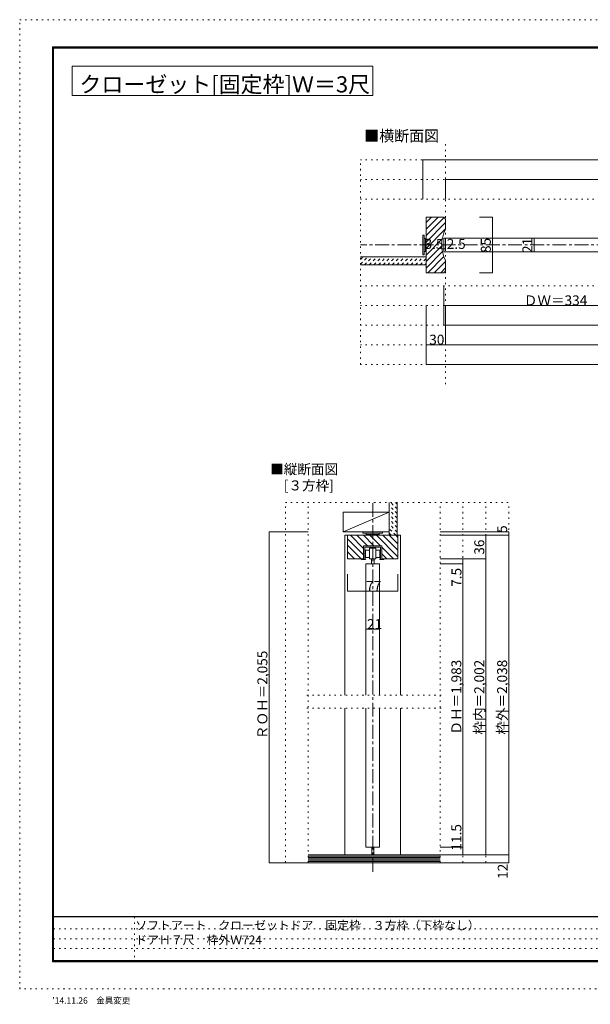
# Model space of a CAD drawing. Units: millimetres. Extents: x -6140 to 6160, y -4595 to 4425.
# Drawn here: x -6140 to -906, y -4595 to 4425 of the extents above; entities that cross this region are included whole.
import ezdxf

# ---------------------------------------------------------------- set-up
doc = ezdxf.new("R2010")
doc.units = ezdxf.units.MM
doc.header["$LTSCALE"] = 30
for name, pattern in [('JWW_CENTER1', [6.773333, 4.233333, -0.846667, 0.846667, -0.846667]), ('JWW_DASHED1', [1.693333, 0.846667, -0.846667]), ('JWW_HOJO', [1.693333, -1.27, 0.423333])]:
    doc.linetypes.add(name, pattern=pattern)
for name, color, linetype in [('0-0_補助線', 7, 'Continuous'), ('0-1_通り芯', 7, 'Continuous'), ('0-3_仕上げ', 7, 'Continuous'), ('0-4_枠', 7, 'Continuous'), ('0-6_扉', 7, 'Continuous'), ('0-7_金物', 7, 'Continuous'), ('0-A_文字', 7, 'Continuous'), ('0-B_寸法', 7, 'Continuous'), ('0-C_ハッチ', 7, 'Continuous'), ('F-0_補助線', 7, 'Continuous'), ('F-1_枠', 7, 'Continuous'), ('F-A_文字', 7, 'Continuous'), ('F-C_ﾊﾂﾁ', 7, 'Continuous')]:
    doc.layers.add(name, color=color, linetype=linetype)

msp = doc.modelspace()

# ---------------------------------------------------------------- linework, layer by layer
at = {"layer": '0-0_補助線', "color": 7, "linetype": 'JWW_HOJO', "lineweight": 5}
msp.add_line((-2233.1, 1086.9), (-2233.1, 3321.9), dxfattribs=at)
at = {"layer": '0-0_補助線', "color": 120, "linetype": 'JWW_HOJO', "lineweight": 5}
for p, q in [((-3013.1, 1266.9), (-3013.1, 3141.9)), ((2530.9, 3141.9), (-3013.1, 3141.9)), ((2530.9, 2961.9), (-3013.1, 2961.9)), ((2530.9, 2781.9), (-3013.1, 2781.9)), ((2530.9, 1986.9), (-3013.1, 1986.9)), ((2530.9, 1806.9), (-3013.1, 1806.9)), ((2530.9, 1626.9), (-3013.1, 1626.9)), ((2530.9, 1446.9), (-3013.1, 1446.9)), ((2530.9, 1266.9), (-3013.1, 1266.9)), ((-3703, -3298), (-3703, 2)), ((-3703, 2), (-1654, 2)), ((-3493, -3298), (-3493, 2)), ((-2284, -3298), (-2284, 2)), ((-2074, -3298), (-2074, 2)), ((-1864, -3298), (-1864, 2)), ((-1654, -3298), (-1654, 2)), ((-2273.5, -1762), (-3517, -1762)), ((-2273.5, -1882), (-3517, -1882)), ((-3703, -3298), (-1654, -3298))]:
    msp.add_line(p, q, dxfattribs=at)
at = {"layer": '0-0_補助線', "color": 120, "linetype": 'Continuous', "lineweight": 5}
for p, q in [((-2269.1, 2324.4), (-2269.1, 2405.7)), ((-2248.1, 2324.4), (-2248.1, 2405.7)), ((-2233.1, 2324.4), (-2233.1, 2405.7)), ((-2248.1, 2324.4), (-2269.1, 2324.4)), ((-2233.1, 2324.4), (-2248.1, 2324.4))]:
    msp.add_line(p, q, dxfattribs=at)
at = {"layer": '0-0_補助線', "color": 7, "linetype": 'Continuous', "lineweight": 5, "const_width": 3}
for points in [[(-2267.6, 2324.4, 0.414214), (-2269.1, 2325.9, 0.414214), (-2270.6, 2324.4, 0.414214), (-2269.1, 2322.9, 0.414214)], [(-2246.6, 2324.4, 0.414214), (-2248.1, 2325.9, 0.414214), (-2249.6, 2324.4, 0.414214), (-2248.1, 2322.9, 0.414214)], [(-2231.6, 2324.4, 0.414214), (-2233.1, 2325.9, 0.414214), (-2234.6, 2324.4, 0.414214), (-2233.1, 2322.9, 0.414214)]]:
    msp.add_lwpolyline(points, format="xyb", close=True, dxfattribs=at)
at = {"layer": '0-1_通り芯', "color": 120, "linetype": 'JWW_CENTER1', "lineweight": 5}
for p, q in [((2530.9, 2361.9), (-3013.1, 2361.9)), ((-2902, -3381.8), (-2902, 2))]:
    msp.add_line(p, q, dxfattribs=at)
at = {"layer": '0-3_仕上げ', "color": 40, "linetype": 'Continuous', "lineweight": 5}
for p, q in [((-3013.1, 2253.9), (-2413.1, 2253.9)), ((-3013.1, 2178.9), (-2413.1, 2178.9)), ((-2752, -298), (-2752, 2)), ((-2677, -298), (-2677, 2)), ((-2284, -3226), (-3493, -3226)), ((-3493, -3298), (-2284, -3298))]:
    msp.add_line(p, q, dxfattribs=at)
at = {"layer": '0-3_仕上げ', "color": 120, "linetype": 'Continuous', "lineweight": 5}
for p, q in [((-2752, -88), (-3172, -268)), ((-3172, -88), (-3172, -268)), ((-2752, -88), (-3172, -88)), ((-3172, -268), (-2752, -268))]:
    msp.add_line(p, q, dxfattribs=at)
at = {"layer": '0-3_仕上げ', "color": 7, "linetype": 'Continuous', "lineweight": 5}
for p, q in [((-3493, -3238), (-2284, -3238)), ((-3493, -3250), (-2284, -3250)), ((-3493, -3262), (-2284, -3262)), ((-3493, -3274), (-2284, -3274)), ((-3493, -3286), (-2284, -3286))]:
    msp.add_line(p, q, dxfattribs=at)
at = {"layer": '0-4_枠', "color": 92, "linetype": 'Continuous', "lineweight": 5}
for p, q in [((-2251.1, 2616.9), (-2413.1, 2616.9)), ((-2413.1, 2106.9), (-2413.1, 2616.9)), ((-2251.1, 2616.9), (-2233.1, 2598.9)), ((-2233.1, 2505.9), (-2233.1, 2598.9)), ((-2233.1, 2124.9), (-2233.1, 2217.9)), ((-2251.1, 2106.9), (-2413.1, 2106.9)), ((-2233.1, 2124.9), (-2251.1, 2106.9)), ((-3133, -298), (-2671, -298)), ((-3133, -298), (-3133, -514)), ((-2671, -298), (-2671, -514)), ((-2986, -514), (-2986, -394)), ((-2986, -394), (-2818, -394)), ((-2818, -394), (-2818, -514)), ((-3133, -514), (-2986, -514)), ((-2671, -514), (-2818, -514))]:
    msp.add_line(p, q, dxfattribs=at)
at = {"layer": '0-4_枠', "color": 120, "linetype": 'Continuous', "lineweight": 5}
for p, q in [((-3157, -1762), (-3157, -298)), ((-3133, -298), (-3157, -298)), ((-2671, -298), (-2647, -298)), ((-2647, -1762), (-2647, -298)), ((-3157, -3226), (-3157, -1882)), ((-2647, -3226), (-2647, -1882))]:
    msp.add_line(p, q, dxfattribs=at)
at = {"layer": '0-4_枠', "color": 92, "linetype": 'Continuous', "lineweight": 5}
msp.add_arc((-1963.1, 2361.9), 306, 151.92751, 208.07249, dxfattribs=at)
at = {"layer": '0-6_扉', "color": 200, "linetype": 'Continuous', "lineweight": 5}
for p, q in [((-2248.1, 2424.9), (-244.1, 2424.9)), ((-2248.1, 2424.9), (-2248.1, 2298.9)), ((-2248.1, 2298.9), (-244.1, 2298.9)), ((-2965, -559), (-2839, -559)), ((-2965, -559), (-2965, -1762)), ((-2839, -559), (-2839, -1762)), ((-2965, -1882), (-2965, -3157)), ((-2839, -1882), (-2839, -3157)), ((-2839, -3157), (-2965, -3157))]:
    msp.add_line(p, q, dxfattribs=at)
at = {"layer": '0-7_金物', "color": 7, "linetype": 'Continuous', "lineweight": 5}
for p, q in [((-2443.1, 2451.9), (-2431.1, 2451.9)), ((-2443.1, 2271.9), (-2443.1, 2451.9)), ((-2431.1, 2271.9), (-2431.1, 2451.9)), ((-2431.1, 2421.9), (-2419.1, 2421.9)), ((-2419.1, 2301.9), (-2419.1, 2421.9)), ((-2419.1, 2415.9), (-2413.1, 2415.9)), ((-2443.1, 2271.9), (-2431.1, 2271.9)), ((-2431.1, 2301.9), (-2419.1, 2301.9)), ((-2419.1, 2307.9), (-2413.1, 2307.9)), ((-2992, -267.9), (-2812, -267.9)), ((-2992, -267.9), (-2992, -279.9)), ((-2812, -267.9), (-2812, -279.9)), ((-2992, -279.9), (-2812, -279.9)), ((-2962, -279.9), (-2962, -291.9)), ((-2962, -291.9), (-2842, -291.9)), ((-2956, -291.9), (-2956, -298)), ((-2848, -298), (-2848, -291.9)), ((-2842, -279.9), (-2842, -291.9)), ((-2830, -406), (-2974, -406)), ((-2974, -406), (-2974, -514)), ((-2932, -434.8), (-2967.8, -434.8)), ((-2967.8, -434.8), (-2967.8, -500.8)), ((-2932, -418), (-2932, -514)), ((-2872, -418), (-2932, -418)), ((-2872, -514), (-2872, -418)), ((-2835.8, -434.8), (-2872, -434.8)), ((-2835.8, -500.8), (-2835.8, -434.8)), ((-2830, -514), (-2830, -406)), ((-3004, -514), (-3004, -520)), ((-2986, -514), (-3004, -514)), ((-2967, -520), (-3004, -520)), ((-2974, -514), (-2967, -514)), ((-2967.8, -500.8), (-2932, -500.8)), ((-2967, -520), (-2967, -514)), ((-2932, -514), (-2872, -514)), ((-2914, -514), (-2914, -559)), ((-2890, -559), (-2890, -514)), ((-2872, -500.8), (-2835.8, -500.8)), ((-2837.8, -514), (-2830, -514)), ((-2837.8, -520), (-2837.8, -514)), ((-2837.8, -520), (-2800, -520)), ((-2818, -514), (-2800, -514)), ((-2800, -514), (-2800, -520)), ((-2914, -559), (-2890, -559)), ((-2911, -3157.3), (-2911, -3220)), ((-2911, -3220), (-2893, -3220)), ((-2893, -3157.3), (-2893, -3220))]:
    msp.add_line(p, q, dxfattribs=at)
at = {"layer": '0-A_文字', "color": 92, "linetype": 'Continuous', "lineweight": 5}
for p, q in [((-5660, 3730), (-5660, 4000)), ((-5660, 4000), (-2900, 4000)), ((-2900, 3730), (-2900, 4000)), ((-5660, 3730), (-2900, 3730))]:
    msp.add_line(p, q, dxfattribs=at)
at = {"layer": '0-B_寸法', "color": 120, "linetype": 'Continuous', "lineweight": 5}
for p, q in [((-2443.1, 3141.9), (1960.9, 3141.9)), ((-2443.1, 3141.9), (-2443.1, 2781.9)), ((-2233.1, 2961.9), (-2233.1, 2781.9)), ((-2233.1, 2961.9), (1018.9, 2961.9)), ((-1803.9, 2616.9), (-1922.7, 2616.9)), ((-1803.9, 2616.9), (-1803.9, 2106.9)), ((-1422.3, 2424.9), (-1422.3, 2298.9)), ((-1803.9, 2106.9), (-1922.7, 2106.9)), ((-2248.1, 1806.9), (-2248.1, 1986.9)), ((-2413.1, 1446.9), (-2413.1, 1806.9)), ((-2248.1, 1806.9), (-244.1, 1806.9)), ((-2248.1, 1626.9), (-2248.1, 1806.9)), ((-2233.1, 1446.9), (-2233.1, 1806.9)), ((-2248.1, 1626.9), (1765.9, 1626.9)), ((-2413.1, 1446.9), (-2233.1, 1446.9)), ((-2413.1, 1266.9), (-2413.1, 1446.9)), ((-2233.1, 1446.9), (1750.9, 1446.9)), ((-2413.1, 1266.9), (1930.9, 1266.9)), ((-3853, -268), (-3493, -268)), ((-3853, -268), (-3853, -3298)), ((-1654, -268), (-2284, -268)), ((-1654, -3298), (-1654, -268)), ((-2284, -298), (-1654, -298)), ((-1864, -3226), (-1864, -298)), ((-2284, -514), (-2074, -514)), ((-2074, -3226), (-2074, -514)), ((-2074, -514), (-1864, -514)), ((-2284, -559), (-2074, -559)), ((-3133, -809.5), (-3133, -655.8)), ((-2671, -809.5), (-2671, -655.8)), ((-2671, -809.5), (-3133, -809.5)), ((-2965, -1074.7), (-2965, -1159)), ((-2839, -1074.7), (-2839, -1159)), ((-2839, -1159), (-2965, -1159)), ((-2284, -3157), (-2074, -3157)), ((-2284, -3226), (-1654, -3226)), ((-3493, -3298), (-3853, -3298)), ((-2284, -3298), (-1654, -3298))]:
    msp.add_line(p, q, dxfattribs=at)
at = {"layer": '0-B_寸法', "color": 7, "linetype": 'Continuous', "lineweight": 5, "const_width": 3}
for points in [[(-2441.6, 3141.9, 0.414214), (-2443.1, 3143.4, 0.414214), (-2444.6, 3141.9, 0.414214), (-2443.1, 3140.4, 0.414214)], [(-2231.6, 2961.9, 0.414214), (-2233.1, 2963.4, 0.414214), (-2234.6, 2961.9, 0.414214), (-2233.1, 2960.4, 0.414214)], [(-1802.4, 2616.9, 0.414214), (-1803.9, 2618.4, 0.414214), (-1805.4, 2616.9, 0.414214), (-1803.9, 2615.4, 0.414214)], [(-1420.8, 2424.9, 0.414214), (-1422.3, 2426.4, 0.414214), (-1423.8, 2424.9, 0.414214), (-1422.3, 2423.4, 0.414214)], [(-1420.8, 2298.9, 0.414214), (-1422.3, 2300.4, 0.414214), (-1423.8, 2298.9, 0.414214), (-1422.3, 2297.4, 0.414214)], [(-1802.4, 2106.9, 0.414214), (-1803.9, 2108.4, 0.414214), (-1805.4, 2106.9, 0.414214), (-1803.9, 2105.4, 0.414214)], [(-2246.6, 1806.9, 0.414214), (-2248.1, 1808.4, 0.414214), (-2249.6, 1806.9, 0.414214), (-2248.1, 1805.4, 0.414214)], [(-2246.6, 1626.9, 0.414214), (-2248.1, 1628.4, 0.414214), (-2249.6, 1626.9, 0.414214), (-2248.1, 1625.4, 0.414214)], [(-2411.6, 1446.9, 0.414214), (-2413.1, 1448.4, 0.414214), (-2414.6, 1446.9, 0.414214), (-2413.1, 1445.4, 0.414214)], [(-2231.6, 1446.9, 0.414214), (-2233.1, 1448.4, 0.414214), (-2234.6, 1446.9, 0.414214), (-2233.1, 1445.4, 0.414214)], [(-2411.6, 1266.9, 0.414214), (-2413.1, 1268.4, 0.414214), (-2414.6, 1266.9, 0.414214), (-2413.1, 1265.4, 0.414214)], [(-3851.5, -268, 0.414214), (-3853, -266.5, 0.414214), (-3854.5, -268, 0.414214), (-3853, -269.5, 0.414214)], [(-1652.5, -268, 0.414214), (-1654, -266.5, 0.414214), (-1655.5, -268, 0.414214), (-1654, -269.5, 0.414214)], [(-1862.5, -298, 0.414214), (-1864, -296.5, 0.414214), (-1865.5, -298, 0.414214), (-1864, -299.5, 0.414214)], [(-1652.5, -298, 0.414214), (-1654, -296.5, 0.414214), (-1655.5, -298, 0.414214), (-1654, -299.5, 0.414214)], [(-2072.5, -514, 0.414214), (-2074, -512.5, 0.414214), (-2075.5, -514, 0.414214), (-2074, -515.5, 0.414214)], [(-1862.5, -514, 0.414214), (-1864, -512.5, 0.414214), (-1865.5, -514, 0.414214), (-1864, -515.5, 0.414214)], [(-2072.5, -559, 0.414214), (-2074, -557.5, 0.414214), (-2075.5, -559, 0.414214), (-2074, -560.5, 0.414214)], [(-3131.5, -809.5, 0.414214), (-3133, -808, 0.414214), (-3134.5, -809.5, 0.414214), (-3133, -811, 0.414214)], [(-2669.5, -809.5, 0.414214), (-2671, -808, 0.414214), (-2672.5, -809.5, 0.414214), (-2671, -811, 0.414214)], [(-2963.5, -1159, 0.414214), (-2965, -1157.5, 0.414214), (-2966.5, -1159, 0.414214), (-2965, -1160.5, 0.414214)], [(-2837.5, -1159, 0.414214), (-2839, -1157.5, 0.414214), (-2840.5, -1159, 0.414214), (-2839, -1160.5, 0.414214)], [(-2072.5, -3157, 0.414214), (-2074, -3155.5, 0.414214), (-2075.5, -3157, 0.414214), (-2074, -3158.5, 0.414214)], [(-2072.5, -3226, 0.414214), (-2074, -3224.5, 0.414214), (-2075.5, -3226, 0.414214), (-2074, -3227.5, 0.414214)], [(-1862.5, -3226, 0.414214), (-1864, -3224.5, 0.414214), (-1865.5, -3226, 0.414214), (-1864, -3227.5, 0.414214)], [(-1652.5, -3226, 0.414214), (-1654, -3224.5, 0.414214), (-1655.5, -3226, 0.414214), (-1654, -3227.5, 0.414214)], [(-3851.5, -3298, 0.414214), (-3853, -3296.5, 0.414214), (-3854.5, -3298, 0.414214), (-3853, -3299.5, 0.414214)], [(-1652.5, -3298, 0.414214), (-1654, -3296.5, 0.414214), (-1655.5, -3298, 0.414214), (-1654, -3299.5, 0.414214)]]:
    msp.add_lwpolyline(points, format="xyb", close=True, dxfattribs=at)
at = {"layer": '0-C_ハッチ', "color": 120, "linetype": 'Continuous', "lineweight": 5}
for p, q in [((-2413.1, 2565.5), (-2361.6, 2616.9)), ((-2413.1, 2506.1), (-2302.2, 2616.9)), ((-2413.1, 2446.7), (-2246.9, 2612.8)), ((-2413.1, 2387.3), (-2233.1, 2567.3)), ((-2413.1, 2327.9), (-2233.1, 2507.9)), ((-2413.1, 2268.5), (-2264, 2417.6)), ((-2413.1, 2209.1), (-2269, 2353.2)), ((-2413.1, 2149.7), (-2262.8, 2300)), ((-2396.4, 2106.9), (-2249.4, 2254)), ((-2337, 2106.9), (-2233.1, 2210.9)), ((-2277.6, 2106.9), (-2233.1, 2151.5)), ((-2986, -477.5), (-3133, -330.5)), ((-2986, -418.1), (-3106.1, -298)), ((-2950.7, -394), (-3046.7, -298)), ((-2891.3, -394), (-2987.3, -298)), ((-2831.9, -394), (-2927.9, -298)), ((-2671, -495.5), (-2868.5, -298)), ((-2671, -436.1), (-2809.1, -298)), ((-2671, -376.7), (-2749.7, -298)), ((-2671, -317.3), (-2690.3, -298)), ((-3008.9, -514), (-3133, -389.9)), ((-3068.3, -514), (-3133, -449.3)), ((-2711.9, -514), (-2818, -407.9)), ((-3127.7, -514), (-3133, -508.7)), ((-2771.3, -514), (-2818, -467.3))]:
    msp.add_line(p, q, dxfattribs=at)
at = {"layer": '0-C_ハッチ', "color": 120, "linetype": 'JWW_DASHED1', "lineweight": 5}
for p, q in [((-3013.1, 2184.9), (-2944.1, 2253.9)), ((-3013.1, 2227.4), (-2986.5, 2253.9)), ((-2976.6, 2178.9), (-2901.6, 2253.9)), ((-2934.2, 2178.9), (-2859.2, 2253.9)), ((-2891.8, 2178.9), (-2816.8, 2253.9)), ((-2849.4, 2178.9), (-2774.4, 2253.9)), ((-2806.9, 2178.9), (-2731.9, 2253.9)), ((-2764.5, 2178.9), (-2689.5, 2253.9)), ((-2722.1, 2178.9), (-2647.1, 2253.9)), ((-2679.7, 2178.9), (-2604.7, 2253.9)), ((-2637.2, 2178.9), (-2562.2, 2253.9)), ((-2594.8, 2178.9), (-2519.8, 2253.9)), ((-2552.4, 2178.9), (-2477.4, 2253.9)), ((-2510, 2178.9), (-2435, 2253.9)), ((-2467.5, 2178.9), (-2413.1, 2233.4)), ((-2425.1, 2178.9), (-2413.1, 2191)), ((-2677, -57.2), (-2736.2, 2)), ((-2677, -14.8), (-2693.8, 2)), ((-2677, -99.6), (-2752, -24.6)), ((-2677, -142.1), (-2752, -67.1)), ((-2677, -184.5), (-2752, -109.5)), ((-2677, -226.9), (-2752, -151.9)), ((-2677, -269.3), (-2752, -194.3)), ((-2690.8, -298), (-2752, -236.8)), ((-2733.2, -298), (-2752, -279.2))]:
    msp.add_line(p, q, dxfattribs=at)
at = {"layer": 'F-0_補助線', "color": 120, "linetype": 'JWW_HOJO', "lineweight": 5}
for p, q in [((-6140.1, -4455), (-6140.1, 4425)), ((-6140.1, 4425), (6159.9, 4425)), ((6159.9, -4455), (-6140.1, -4455))]:
    msp.add_line(p, q, dxfattribs=at)
at = {"layer": 'F-0_補助線', "color": 7, "linetype": 'JWW_HOJO', "lineweight": 5}
for p, q in [((-5087.6, -3795), (-5087.6, -4205)), ((-5830.1, -3905), (9.9, -3905)), ((-5830.1, -3995), (9.9, -3995)), ((-5830.1, -4085), (9.9, -4085))]:
    msp.add_line(p, q, dxfattribs=at)
at = {"layer": 'F-1_枠', "color": 200, "linetype": 'Continuous', "lineweight": 5}
for p, q in [((-5840.1, 4175), (-5840.1, -4205)), ((-5840.1, 4175), (5859.9, 4175)), ((-5840.1, 4170), (5859.9, 4170)), ((-5840.1, 4165), (5859.9, 4165)), ((-5835.1, 4175), (-5835.1, -4205)), ((-5830.1, 4175), (-5830.1, -4205)), ((5859.9, -3790), (-5840.1, -3790)), ((5859.9, -3795), (-5840.1, -3795)), ((5859.9, -4195), (-5840.1, -4195)), ((5859.9, -4200), (-5840.1, -4200)), ((5859.9, -4205), (-5840.1, -4205))]:
    msp.add_line(p, q, dxfattribs=at)

# ---------------------------------------------------------------- texts
at = {"layer": '0-0_補助線', "color": 7, "linetype": 'Continuous', "lineweight": 211, "char_height": 91.44, "width": 180, "attachment_point": 7}
for s, insert in [('{\\fＭＳ ゴシック|b0|i0|c128|p49;3.5}', (-2426.5, 2325.1)), ('{\\fＭＳ ゴシック|b0|i0|c128|p49;2.5}', (-2222.7, 2325.1))]:
    msp.add_mtext(s, dxfattribs=dict(at, insert=insert))
at = {"layer": '0-A_文字', "color": 92, "linetype": 'Continuous', "lineweight": 5, "insert": (-5592.5, 3758.9), "char_height": 147.743, "width": 2617.5, "attachment_point": 7}
msp.add_mtext('{\\fＭＳ ゴシック|b0|i0|c128|p49;クローゼット[固定枠]Ｗ＝3尺}', dxfattribs=at)
at = {"layer": '0-A_文字', "color": 7, "linetype": 'Continuous', "lineweight": 5, "attachment_point": 7}
for s, insert, char_height, width in [('{\\fＭＳ ゴシック|b0|i0|c128|p49;■横断面図}', (-2979.6, 3310.4), 100.584, 660), ('{\\fＭＳ ゴシック|b0|i0|c128|p49;■縦断面図}', (-3842.5, 260.9), 91.44, 600), ('{\\fＭＳ ゴシック|b0|i0|c128|p49;\u3000[３方枠]}', (-3842.5, 112.4), 91.44, 600)]:
    msp.add_mtext(s, dxfattribs=dict(at, insert=insert, char_height=char_height, width=width))
at = {"layer": '0-B_寸法', "color": 7, "linetype": 'Continuous', "lineweight": 211, "char_height": 91.44, "attachment_point": 7, "rotation": 90}
for s, insert, width in [('{\\fＭＳ ゴシック|b0|i0|c128|p49;85}', (-1818.9, 2287.7), 120), ('{\\fＭＳ ゴシック|b0|i0|c128|p49;21}', (-1437.3, 2287.7), 120), ('{\\fＭＳ ゴシック|b0|i0|c128|p49;5}', (-1669, -276.7), 60), ('{\\fＭＳ ゴシック|b0|i0|c128|p49;ＲＯＨ＝2,055}', (-3868, -2166.3), 780), ('{\\fＭＳ ゴシック|b0|i0|c128|p49;12}', (-1663.6, -3446.4), 120)]:
    msp.add_mtext(s, dxfattribs=dict(at, insert=insert, width=width))
at = {"layer": '0-B_寸法', "color": 7, "linetype": 'Continuous', "lineweight": 211, "char_height": 91.44, "attachment_point": 7}
for s, insert, width in [('{\\fＭＳ ゴシック|b0|i0|c128|p49;ＤＷ＝334}', (-1516.1, 1807.7), 540), ('{\\fＭＳ ゴシック|b0|i0|c128|p49;30}', (-2383.1, 1447.7), 120)]:
    msp.add_mtext(s, dxfattribs=dict(at, insert=insert, width=width))
at = {"layer": '0-B_寸法', "color": 7, "linetype": 'Continuous', "lineweight": 0, "char_height": 91.44, "attachment_point": 7}
for s, insert, width, rotation in [('{\\fＭＳ ゴシック|b0|i0|c128|p49;36}', (-1879, -476.5), 120, 90), ('{\\fＭＳ ゴシック|b0|i0|c128|p49;7.5}', (-2088.4, -770.6), 180, 90), ('{\\fＭＳ ゴシック|b0|i0|c128|p49;21}', (-2954.5, -1158.3), 120, 359.99976), ('{\\fＭＳ ゴシック|b0|i0|c128|p49;ＤＨ＝1,983}', (-2089, -2124.8), 660, 90), ('{\\fＭＳ ゴシック|b0|i0|c128|p49;枠内＝2,002}', (-1879, -2124.8), 660, 90), ('{\\fＭＳ ゴシック|b0|i0|c128|p49;枠外＝2,038}', (-1669, -2124.8), 660, 90), ('{\\fＭＳ ゴシック|b0|i0|c128|p49;11.5}', (-2088.5, -3186.6), 240, 90)]:
    msp.add_mtext(s, dxfattribs=dict(at, insert=insert, width=width, rotation=rotation))
at = {"layer": '0-B_寸法', "color": 7, "linetype": 'Continuous', "lineweight": 0, "insert": (-2962, -808.8), "char_height": 91.44, "width": 120, "attachment_point": 7}
msp.add_mtext('{\\fＭＳ ゴシック|b0|i0|c128|p49;77}', dxfattribs=at)
at = {"layer": 'F-A_文字', "color": 7, "linetype": 'Continuous', "lineweight": 0, "insert": (-5080.1, -4045.1), "char_height": 79.867, "width": 4192.5, "attachment_point": 7}
msp.add_mtext('{\\fＭＳ ゴシック|b0|i0|c128|p49;ソフトアート\u3000クローゼットドア\u3000固定枠\u3000３方枠（下枠なし） ドアＨ７尺\u3000枠外Ｗ724}', dxfattribs=at)
at = {"layer": 'F-C_ﾊﾂﾁ', "color": 7, "linetype": 'Continuous', "lineweight": 5, "insert": (-5840.1, -4588.9), "char_height": 57.15, "width": 712.5, "attachment_point": 7}
msp.add_mtext("{\\fＭＳ ゴシック|b0|i0|c128|p49;'14.11.26\u3000金具変更}", dxfattribs=at)

doc.saveas('drawing.dxf')
